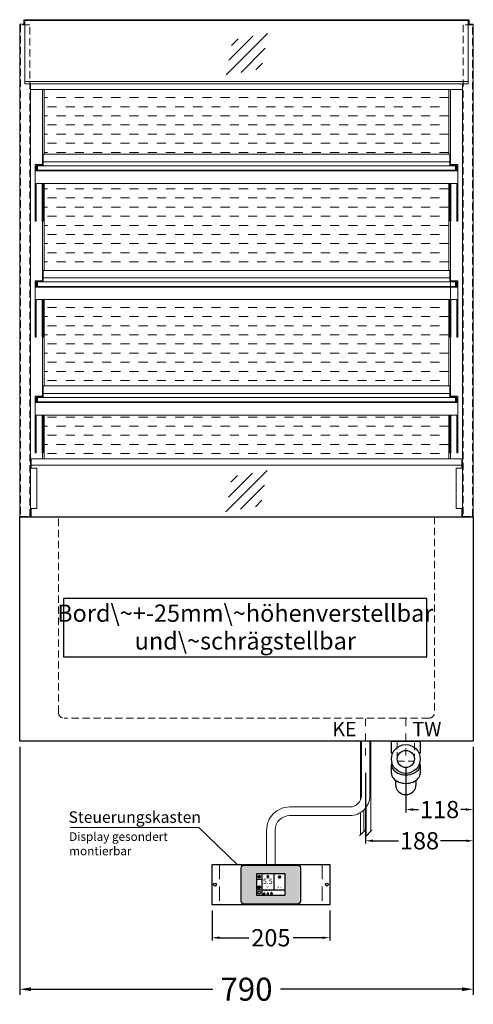
# Model space of a CAD drawing. Units: millimetres. Extents: x 77325 to 178020, y -90180 to -20780.
# Drawn here: x 170530 to 171320, y -30928 to -29215 of the extents above; entities that cross this region are included whole.
import ezdxf
from ezdxf.enums import TextEntityAlignment as Align

# ---------------------------------------------------------------- set-up
doc = ezdxf.new("R2010")
doc.units = ezdxf.units.MM
doc.header["$LTSCALE"] = 2
doc.header["$PDMODE"] = 34
doc.header["$PDSIZE"] = 5
for name, pattern in [('AUSGEZOGEN', [0]), ('STRICHPUNKT2', [12.7, 6.35, -3.175, 0, -3.175]), ('VERDECKT', [9.525, 6.35, -3.175])]:
    doc.linetypes.add(name, pattern=pattern)
for name, color, linetype, lineweight in [('A_BEMASSUNG', 1, 'Continuous', 13), ('A_GLAS', 4, 'Continuous', 20), ('A_HILFSLINIEN', 7, 'Continuous', 13), ('A_MITTE', 2, 'STRICHPUNKT2', 13), ('A_SCHRAFFUR', 6, 'Continuous', 5), ('A_TEXT', 7, 'Continuous', 20), ('A_VERDECKT', 5, 'VERDECKT', 13), ('A_VOLL', 3, 'Continuous', 30)]:
    doc.layers.add(name, color=color, linetype=linetype, lineweight=lineweight)
doc.styles.add('ARIAL', font='arial.ttf')
doc.styles.add('Arial_0', font='arial.ttf')
doc.styles.add('Arial_35', font='arial.ttf', dxfattribs={"height": 35})
doc.dimstyles.new('STANDARD_Bemassung', dxfattribs={"dimtxt": 40, "dimasz": 20, "dimexe": 10, "dimexo": 10, "dimgap": 15, "dimtad": 0, "dimdec": 0, "dimdsep": 46, "dimtxsty": 'ARIAL', "dimcen": 0.09, "dimclrt": 7, "dimazin": 0, "dimtfac": 1, "dimtdec": 0, "dimtmove": 2, "dimatfit": 3, "dimfxl": 1, "dimtolj": 1, "dimtzin": 0, "dimarcsym": 0})
doc.dimstyles.new('STANDARD_klein', dxfattribs={"dimtxt": 30, "dimasz": 10, "dimexe": 5, "dimexo": 10, "dimgap": 5, "dimtad": 0, "dimdec": 0, "dimdsep": 46, "dimtxsty": 'Arial_0', "dimcen": 0.09, "dimclrt": 7, "dimazin": 2, "dimtm": 1e-09, "dimtfac": 1, "dimtdec": 0, "dimtmove": 2, "dimatfit": 3, "dimfxl": 1, "dimtolj": 1, "dimtzin": 0, "dimarcsym": 0})

# ---------------------------------------------------------------- blocks, each defined once
blk = doc.blocks.new('*D163')
at = {"layer": 'A_BEMASSUNG', "color": 0, "lineweight": -2, "ltscale": 2, "transparency": 16777216}
for p, q in [((170529.8, -30479.9), (170529.8, -30911.4)), ((171319.8, -30479.9), (171319.8, -30911.4)), ((170549.8, -30901.4), (170865.9, -30901.4)), ((171299.8, -30901.4), (170983.8, -30901.4))]:
    blk.add_line(p, q, dxfattribs=at)
at = {"layer": 'A_BEMASSUNG', "color": 0, "ltscale": 2, "transparency": 16777216}
for points in [[(170549.8, -30898.1), (170549.8, -30904.8), (170529.8, -30901.4)], [(171299.8, -30898.1), (171299.8, -30904.8), (171319.8, -30901.4)]]:
    blk.add_solid(points, dxfattribs=at)
at = {"layer": 'DEFPOINTS', "color": 0, "ltscale": 2, "transparency": 16777216}
for p in [(170529.8, -30469.9), (171319.8, -30469.9), (171319.8, -30901.4)]:
    blk.add_point(p, dxfattribs=at)
at = {"layer": 'A_BEMASSUNG', "color": 7, "ltscale": 2, "transparency": 16777216, "insert": (170924.8, -30901.4), "char_height": 40, "attachment_point": 5, "style": 'ARIAL'}
blk.add_mtext('\\A1;790', dxfattribs=at)
blk = doc.blocks.new('*D166')
at = {"layer": 'A_BEMASSUNG', "color": 0, "lineweight": -2, "transparency": 16777216}
for p, q in [((171319.8, -30479.9), (171319.8, -30593.9)), ((171202.3, -30514.9), (171202.3, -30593.9)), ((171215.3, -30588.9), (171224.3, -30588.9)), ((171306.8, -30588.9), (171297.8, -30588.9))]:
    blk.add_line(p, q, dxfattribs=at)
at = {"layer": 'A_BEMASSUNG', "color": 0, "transparency": 16777216}
for points in [[(171215.3, -30586.7), (171215.3, -30591), (171202.3, -30588.9)], [(171306.8, -30586.7), (171306.8, -30591), (171319.8, -30588.9)]]:
    blk.add_solid(points, dxfattribs=at)
at = {"layer": 'DEFPOINTS', "color": 0, "transparency": 16777216}
for p in [(171319.8, -30469.9), (171202.3, -30504.9), (171202.3, -30588.9)]:
    blk.add_point(p, dxfattribs=at)
at = {"layer": 'A_BEMASSUNG', "color": 7, "transparency": 16777216, "insert": (171261.1, -30588.9), "char_height": 30, "attachment_point": 5, "style": 'Arial_0'}
blk.add_mtext('\\A1;118', dxfattribs=at)
blk = doc.blocks.new('siphon Rück')
at = {"layer": 'A_VERDECKT'}
blk.add_lwpolyline([(-15, 0), (-15, -35), (15, -35), (15, 0)], dxfattribs=at)
at = {"layer": 'A_VOLL', "color": 32, "linetype": 'ByBlock', "lineweight": -2}
for points in [[(-22.9, -21), (-25, -21), (-25, 0), (25, 0), (25, -21), (22.9, -21)], [(-25, -55.8), (-25, -41)], [(25, -41), (25, -55.8)]]:
    blk.add_lwpolyline(points, dxfattribs=at)
blk.add_lwpolyline([(-18, -68.1), (-18, -75, 1), (18, -75), (18, -68.1)], format="xyb", dxfattribs=at)
for radius in [25, 15]:
    blk.add_circle((0, -31), radius, dxfattribs=at)
for centre, start_param, end_param in [((0, -41), 6.047039, 9.660925), ((0, -55.8), 0, 3.141593)]:
    blk.add_ellipse(centre, major_axis=(-25, 0), ratio=0.707107, start_param=start_param, end_param=end_param, dxfattribs=at)
blk = doc.blocks.new('*D503')
at = {"layer": 'A_BEMASSUNG', "color": 0, "lineweight": -2, "transparency": 16777216}
for p, q in [((171319.8, -30479.9), (171319.8, -30648.2)), ((171132.3, -30525.3), (171132.3, -30648.2)), ((171145.3, -30643.2), (171189.3, -30643.2)), ((171306.8, -30643.2), (171262.8, -30643.2))]:
    blk.add_line(p, q, dxfattribs=at)
at = {"layer": 'A_BEMASSUNG', "color": 0, "transparency": 16777216}
for points in [[(171145.3, -30641.1), (171145.3, -30645.4), (171132.3, -30643.2)], [(171306.8, -30641.1), (171306.8, -30645.4), (171319.8, -30643.2)]]:
    blk.add_solid(points, dxfattribs=at)
at = {"layer": 'DEFPOINTS', "color": 0, "transparency": 16777216}
for p in [(171319.8, -30469.9), (171132.3, -30515.3), (171132.3, -30643.2)]:
    blk.add_point(p, dxfattribs=at)
at = {"layer": 'A_BEMASSUNG', "color": 7, "transparency": 16777216, "insert": (171226.1, -30643.2), "char_height": 30, "attachment_point": 5, "style": 'Arial_0'}
blk.add_mtext('\\A1;188', dxfattribs=at)
blk = doc.blocks.new('glassymbol')
at = {"layer": 'A_HILFSLINIEN', "linetype": 'AUSGEZOGEN', "lineweight": -3}
for p, q in [((-60.1, -60.1), (60.1, 60.1)), ((-52.5, -17.2), (17.2, 52.5)), ((-45, 25.7), (-25.7, 45)), ((-17.2, -52.5), (52.5, 17.2)), ((25.7, -45), (45, -25.7))]:
    blk.add_line(p, q, dxfattribs=at)
blk = doc.blocks.new('*D1820')
at = {"layer": 'A_BEMASSUNG', "color": 0, "lineweight": -2, "transparency": 16777216}
for p, q in [((170864.8, -30764.4), (170864.8, -30816.9)), ((171069.8, -30764.4), (171069.8, -30816.9)), ((170877.8, -30811.9), (170928.8, -30811.9)), ((171056.8, -30811.9), (171005.8, -30811.9))]:
    blk.add_line(p, q, dxfattribs=at)
at = {"layer": 'A_BEMASSUNG', "color": 0, "transparency": 16777216}
for points in [[(170877.8, -30809.7), (170877.8, -30814), (170864.8, -30811.9)], [(171056.8, -30809.7), (171056.8, -30814), (171069.8, -30811.9)]]:
    blk.add_solid(points, dxfattribs=at)
at = {"layer": 'DEFPOINTS', "color": 0, "transparency": 16777216}
for p in [(170864.8, -30754.4), (171069.8, -30754.4), (171069.8, -30811.9)]:
    blk.add_point(p, dxfattribs=at)
at = {"layer": 'A_BEMASSUNG', "color": 7, "transparency": 16777216, "insert": (170967.3, -30811.9), "char_height": 30, "attachment_point": 5, "style": 'Arial_0'}
blk.add_mtext('\\A1;205', dxfattribs=at)
blk = doc.blocks.new('*U1778')
at = {"layer": 'A_VOLL', "color": 55}
blk.add_lwpolyline([(0.4, -0.5), (0.6, 0.2), (0.1, 0.4, 0.224397), (-0.3, 0.4), (-0.3, 0.4), (-0.3, 0.4, 0.245421), (-0.6, 0), (-0.6, -0.2), (0.4, -0.5)], format="xyb", dxfattribs=at)
blk = doc.blocks.new('*U1779')
at = {"layer": 'A_VOLL', "color": 0, "linetype": 'ByBlock', "lineweight": -2, "transparency": 16777216}
blk.add_blockref('*U1778', (77401.4, 3009), dxfattribs=at)
for p, rotation in [((77401.9, 3007.5), 71.99999999999999), ((77402.7, 3010), 288), ((77403.5, 3007.5), 144), ((77404, 3009), 216)]:
    blk.add_blockref('*U1778', p, dxfattribs=dict(at, rotation=rotation))
blk = doc.blocks.new('Hainzl_2.7')
at = {"layer": 'A_SCHRAFFUR', "ltscale": 2, "true_color": 0xc7c8ca}
h = blk.add_hatch(color=9, dxfattribs=at)
h.dxf.hatch_style = 1
h.paths.add_polyline_path([(50.1, 28.6, 0.414214), (46.1, 32.5), (-46.1, 32.5, 0.414214), (-50.1, 28.6), (-50.1, -28.6, 0.414214), (-46.1, -32.5), (46.1, -32.5, 0.414214), (50.1, -28.6)])
h.paths.add_polyline_path([(25, -18.5), (-25, -18.5), (-25, 18.5), (25, 18.5)], flags=16)
h.paths.add_polyline_path([(15.6, 11), (14.6, 11), (14.6, 12.2, -3.974223), (15.6, 12.2)], flags=0)
h.paths.add_polyline_path([(2.8, -15.7, -0.224397), (2.4, -15.9), (1.9, -16), (1.7, -15.3), (2.6, -15), (2.7, -15.2, -0.246248)], flags=0)
h.paths.add_polyline_path([(1.4, -14.6), (1.3, -15.1), (0.6, -15), (0.6, -14.1), (0.8, -14, -0.246248), (1.3, -14.1, -0.224397)], flags=0)
h.paths.add_polyline_path([(2.4, -17.2), (2.2, -17.4, -0.246248), (1.8, -17.6, -0.224397), (1.4, -17.3), (1.2, -16.9), (1.8, -16.5)], flags=0)
h.paths.add_polyline_path([(1.5, -15.9, -1), (0.4, -15.9, -1)], flags=0)
h.paths.add_polyline_path([(0.2, -15.3), (0, -16), (-0.9, -15.7), (-0.9, -15.5, -0.246248), (-0.7, -15.1, -0.224397), (-0.2, -15.1)], flags=0)
h.paths.add_polyline_path([(0.2, -17.7), (0, -17.6, -0.246248), (-0.3, -17.2, -0.224397), (-0.2, -16.8), (0.2, -16.5), (0.7, -16.9)], flags=0)
h.paths.add_polyline_path([(-5.8, 12.5), (-5.8, 15.6, -1), (-5, 15.6), (-5, 12.5, -3.885293)], flags=0)
h.paths.add_polyline_path([(-4.9, -17), (-4.9, -17.4), (-5.8, -17.4), (-5.8, -17, -3.974223)], flags=0)
h.paths.add_polyline_path([(-17.7, -4.2), (-17.7, -5.3), (-18.6, -5.3, -0.052722), (-18.8, -5.7), (-18.1, -6.3), (-18.9, -7.1), (-19.5, -6.5, -0.052722), (-19.9, -6.6), (-19.9, -7.5), (-21, -7.5), (-21, -6.6, -0.052722), (-21.3, -6.5), (-22, -7.1), (-22.7, -6.4), (-22.1, -5.7, -0.052722), (-22.3, -5.4), (-23.2, -5.4), (-23.2, -4.3), (-22.3, -4.3, -0.052722), (-22.1, -3.9), (-22.8, -3.3), (-22, -2.5), (-21.4, -3.2, -0.052722), (-21, -3), (-21, -2.1), (-19.9, -2.1), (-19.9, -3, -0.052722), (-19.6, -3.1), (-18.9, -2.5), (-18.2, -3.2), (-18.8, -3.9, -0.052722), (-18.6, -4.2)], flags=0)
h.paths.add_polyline_path([(-19.5, -4.8, -1), (-21.4, -4.8, -1)], flags=0)
h.paths.add_polyline_path([(-13.7, -13.6), (2.7, -13.6), (2.7, -9.4), (-13.7, -9.4)], flags=8)
h.paths.add_polyline_path([(10.7, -7.4), (19.5, -7.4), (19.5, -2.8), (10.7, -2.8)], flags=8)
h.paths.add_polyline_path([(-16.4, -2.3), (5.6, -2.3), (5.6, 11.2), (-16.4, 11.2)], flags=8)
h.paths.add_polyline_path([(-8.5, -7.4), (-2.3, -7.4), (-2.3, -2.7), (-8.5, -2.7)], flags=8)
at = {"layer": 'A_VOLL', "color": 142, "ltscale": 2}
for p, q in [((-15.9, 18.5), (-15.9, -18.5)), ((5.2, 18.5), (5.2, -9.1)), ((-25, 9.2), (-15.9, 9.2)), ((-25, -9.1), (25, -9.1))]:
    blk.add_line(p, q, dxfattribs=at)
at = {"layer": 'A_VOLL', "color": 132, "lineweight": 5, "ltscale": 2}
for p, q in [((-22.1, 14.8), (-23.2, 14.5)), ((-22.1, 12.9), (-23.2, 13.2)), ((-20.5, 13.9), (-22.9, 15.3)), ((-20.5, 13.9), (-22.9, 12.5)), ((-22.1, 14.8), (-22.4, 15.9)), ((-22.1, 12.9), (-22.4, 11.8)), ((-20.5, 15.7), (-21.3, 16.5)), ((-20.5, 12), (-21.3, 11.2)), ((-20.5, 16.7), (-20.5, 11.1)), ((-20.5, 15.7), (-19.7, 16.5)), ((-20.5, 13.9), (-18, 15.3)), ((-20.5, 13.9), (-18, 12.5)), ((-20.5, 12), (-19.7, 11.2)), ((-18.8, 14.8), (-18.5, 15.9)), ((-18.8, 14.8), (-17.7, 14.5)), ((-18.8, 12.9), (-17.7, 13.2)), ((-18.8, 12.9), (-18.5, 11.8)), ((-6.5, 14.9), (-7.6, 14.9)), ((-6.5, 14.1), (-7.6, 14.1)), ((-6.5, 13.3), (-7.6, 13.3)), ((-5.8, 13.9), (-5, 13.9)), ((-4.2, 14.9), (-3.1, 14.9)), ((-4.2, 14.1), (-3.1, 14.1)), ((-4.2, 13.3), (-3.1, 13.3)), ((13.4, 13.1), (12.2, 13.1)), ((13.9, 14.3), (13, 15.1)), ((13.9, 11.9), (13, 11)), ((14.6, 11.3), (15.6, 11.3)), ((15.1, 14.8), (15.1, 16)), ((16.3, 14.3), (17.2, 15.1)), ((16.3, 11.9), (17.2, 11)), ((16.8, 13.1), (18, 13.1))]:
    blk.add_line(p, q, dxfattribs=at)
at = {"layer": 'A_VOLL', "color": 131, "lineweight": 5, "ltscale": 2}
blk.add_line((-20.5, -13.4), (-20.5, -11.5), dxfattribs=at)
at = {"layer": 'A_VOLL', "color": 55, "lineweight": 5}
for p, q in [((-12.8, -15.3), (-13.5, -15.5)), ((-12.8, -16.6), (-13.5, -16.4)), ((-11.6, -15.9), (-13.3, -15)), ((-11.6, -15.9), (-13.3, -16.9)), ((-12.8, -15.3), (-13, -14.5)), ((-12.8, -16.6), (-13, -17.4)), ((-11.6, -14.6), (-12.2, -14.1)), ((-11.6, -14), (-11.6, -17.9)), ((-11.6, -14.6), (-11.1, -14.1)), ((-11.6, -15.9), (-9.9, -15)), ((-11.6, -15.9), (-9.9, -16.9)), ((-10.5, -15.3), (-10.3, -14.5)), ((-10.5, -15.3), (-9.7, -15.5)), ((-10.5, -16.6), (-9.7, -16.4)), ((-10.5, -16.6), (-10.3, -17.4)), ((-6.7, -16.2), (-7.3, -16.2)), ((-6.3, -15.2), (-6.8, -14.7)), ((-6.3, -17.1), (-6.6, -17.4)), ((-5.3, -14.8), (-5.3, -14)), ((-4.4, -15.2), (-3.8, -14.7)), ((-4.4, -17.1), (-4, -17.4)), ((-4, -16.2), (-3.4, -16.2)), ((-11.6, -17.3), (-12.2, -17.8)), ((-11.6, -17.3), (-11.1, -17.8)), ((-5.8, -17.8), (-4.9, -17.8))]:
    blk.add_line(p, q, dxfattribs=at)
at = {"layer": 'A_VOLL', "color": 125}
blk.add_lwpolyline([(-51.6, 28.6, -0.414214), (-46.1, 34), (46.1, 34, -0.414214), (51.6, 28.6), (51.6, -28.6, -0.414214), (46.1, -34), (-46.1, -34, -0.414214), (-51.6, -28.6)], format="xyb", close=True, dxfattribs=at)
blk.add_lwpolyline([(-25, -18.5), (25, -18.5), (25, 18.5), (-25, 18.5)], close=True, dxfattribs=at)
at = {"layer": 'A_VOLL', "color": 132, "lineweight": 5, "ltscale": 2}
for points in [[(-5.8, 12.5), (-5.8, 15.6, -1), (-5, 15.6), (-5, 12.5, -3.885293)], [(15.6, 11), (15.6, 12.2, 3.974223), (14.6, 12.2), (14.6, 11)], [(-21, -6.6, -0.052722), (-21.3, -6.5), (-22, -7.1), (-22.7, -6.4), (-22.1, -5.7, -0.052722), (-22.3, -5.4), (-23.2, -5.4), (-23.2, -4.3), (-22.3, -4.3, -0.052722), (-22.1, -3.9), (-22.8, -3.3), (-22, -2.5), (-21.4, -3.2, -0.052722), (-21, -3), (-21, -2.1), (-19.9, -2.1), (-19.9, -3, -0.052722), (-19.6, -3.1), (-18.9, -2.5), (-18.2, -3.2), (-18.8, -3.9, -0.052722), (-18.6, -4.2), (-17.7, -4.2), (-17.7, -5.3), (-18.6, -5.3, -0.052722), (-18.8, -5.7), (-18.1, -6.3), (-18.9, -7.1), (-19.5, -6.5, -0.052722), (-19.9, -6.6), (-19.9, -7.5), (-21, -7.5)]]:
    blk.add_lwpolyline(points, format="xyb", close=True, dxfattribs=at)
at = {"layer": 'A_VOLL', "color": 55, "lineweight": 5}
blk.add_lwpolyline([(-4.9, -17.4), (-4.9, -17, 3.974223), (-5.8, -17), (-5.8, -17.4)], format="xyb", close=True, dxfattribs=at)
at = {"layer": 'A_VOLL', "color": 132, "lineweight": 5, "ltscale": 2}
blk.add_circle((-20.5, -4.8), 0.918, dxfattribs=at)
at = {"layer": 'A_VOLL', "color": 55, "lineweight": 5}
blk.add_circle((1, -15.9), 0.523, dxfattribs=at)
at = {"layer": 'A_VOLL', "color": 131, "lineweight": 5, "ltscale": 2}
blk.add_arc((-20.5, -14.1), 2.24, 125.2389, 54.7611, dxfattribs=at)
at = {"layer": 'A_VOLL', "lineweight": 5}
blk.add_blockref('*U1779', (-77401.7, -3024.6), dxfattribs=at)
at = {"layer": 'A_VOLL', "color": 142, "ltscale": 2, "style": 'Arial_35'}
for s, height, p in [('5.5', 9, (-5.4, 4.4)), ('°C', 3, (-5.4, -5.1)), ('Aus', 3, (15.1, -5.1))]:
    blk.add_text(s, height=height, dxfattribs=at).set_placement(p, align=Align.MIDDLE)
at = {"layer": 'A_VOLL', "color": 142, "lineweight": 5, "ltscale": 2, "style": 'Arial_35', "width": 0.9}
blk.add_text('13.51 Uhr', height=2.7, dxfattribs=at).set_placement((-5.5, -11.5), align=Align.MIDDLE)
blk = doc.blocks.new('Hainzl 2.7 COLD Frontansicht')
at = {"layer": 'A_VERDECKT', "ltscale": 2}
for points in [[(-89.5, 0), (-89.5, -70)], [(89.5, 0), (89.5, -70)]]:
    blk.add_lwpolyline(points, dxfattribs=at)
at = {"layer": 'A_VOLL', "ltscale": 2}
blk.add_lwpolyline([(-102.5, 0), (102.5, 0), (102.5, -70), (-102.5, -70)], close=True, dxfattribs=at)
for centre in [(-97.5, -35), (97.5, -35)]:
    blk.add_circle(centre, 2.5, dxfattribs=at)
at = {"layer": 'A_BEMASSUNG'}
blk.add_blockref('Hainzl_2.7', (0, -35), dxfattribs=at)

msp = doc.modelspace()

# ---------------------------------------------------------------- hatches: boundary and pattern name
at = {"layer": 'A_SCHRAFFUR', "lineweight": 5, "ltscale": 0.2}
h = msp.add_hatch(dxfattribs=at)
h.set_pattern_fill('DASH', color=256, scale=5, style=0)
h.set_pattern_definition([(0, (81249.536, -34335.165), (15.875, 15.875), [15.875, -15.875])])
h.paths.add_polyline_path([(171277.3, -29499.9), (170572.3, -29499.9), (170572.3, -29650.9), (171277.3, -29650.9)])
h.paths.add_polyline_path([(171277.3, -29701.9), (170572.3, -29701.9), (170572.3, -29851.9), (171277.3, -29851.9)])
h.paths.add_polyline_path([(171277.3, -29902.9), (170572.3, -29902.9), (170572.3, -29978.9), (171277.3, -29978.9)])
h.paths.add_polyline_path([(171277.3, -29336.3), (170572.3, -29336.3), (170572.3, -29448.9), (171277.3, -29448.9)])

# ---------------------------------------------------------------- linework, layer by layer
at = {"layer": 'A_GLAS', "ltscale": 2}
for points in [[(170538.8, -29216.4), (171310.8, -29216.4), (171310.8, -29326.3), (170538.8, -29326.3)], [(170560.8, -29468.9), (171288.8, -29468.9), (171288.8, -29476.9), (170560.8, -29476.9)], [(170560.8, -29670.9), (171288.8, -29670.9), (171288.8, -29678.9), (170560.8, -29678.9)], [(170560.8, -29871.9), (171288.8, -29871.9), (171288.8, -29879.9), (170560.8, -29879.9)]]:
    msp.add_lwpolyline(points, close=True, dxfattribs=at)
for points in [[(171310.8, -29322.4), (170538.8, -29322.4)], [(170549.8, -29989.9), (170549.8, -29994.9)], [(171299.8, -29989.9), (171299.8, -29994.9)], [(171299.8, -30064.9), (171299.8, -30079.9), (170549.8, -30079.9), (170549.8, -30064.9)]]:
    msp.add_lwpolyline(points, dxfattribs=at)
at = {"layer": 'A_MITTE'}
for p, q in [((171132.3, -30494.9), (171132.3, -30429.9)), ((171202.3, -30494.9), (171202.3, -30429.9))]:
    msp.add_line(p, q, dxfattribs=at)
at = {"layer": 'A_TEXT', "color": 134, "linetype": 'AUSGEZOGEN', "lineweight": 25}
msp.add_lwpolyline([(170606.3, -30323), (171238.9, -30323), (171238.9, -30221.9), (170606.3, -30221.9)], close=True, dxfattribs=at)
at = {"layer": 'A_TEXT', "linetype": 'AUSGEZOGEN', "lineweight": 15}
msp.add_lwpolyline([(170617.5, -30619.9), (170841.8, -30619.9), (170908.7, -30684.4)], dxfattribs=at)
at = {"layer": 'A_VERDECKT', "color": 144}
for points in [[(170547.3, -29223.9), (170531.3, -29223.9), (170531.3, -30078.9), (170547.3, -30078.9)], [(171318.3, -29223.9), (171302.3, -29223.9), (171302.3, -30078.9), (171318.3, -30078.9)]]:
    msp.add_lwpolyline(points, close=True, dxfattribs=at)
at = {"layer": 'A_VERDECKT'}
msp.add_lwpolyline([(171252.3, -30079.9), (171252.3, -30419.9, -0.414214), (171242.3, -30429.9), (170607.3, -30429.9, -0.414214), (170597.3, -30419.9), (170597.3, -30079.9)], format="xyb", dxfattribs=at)
at = {"layer": 'A_VOLL', "color": 241, "lineweight": 5}
for p, q in [((171123.3, -30469.9), (171123.3, -30572.1)), ((171141.3, -30469.9), (171141.3, -30626.9)), ((171129.3, -30589.4), (171129.3, -30626.9)), ((171133.3, -30584.8), (171133.3, -30634.9)), ((171123.3, -30594.1), (171123.3, -30632.9)), ((171121.3, -30634.9), (171131.3, -30624.9)), ((171131.3, -30636.9), (171143.3, -30624.9))]:
    msp.add_line(p, q, dxfattribs=at)
at = {"layer": 'A_VOLL', "color": 252, "lineweight": 13}
for points in [[(171312.8, -29222.9), (171312.8, -29214.9), (170536.8, -29214.9), (170536.8, -29222.9)], [(170548.8, -29326.3), (170548.8, -30079.9), (170529.8, -30079.9), (170529.8, -29222.9), (170538.8, -29222.9)], [(171310.8, -29222.9), (171319.8, -29222.9), (171319.8, -30079.9), (171300.8, -30079.9), (171300.8, -29326.3)], [(170570.8, -29461.9), (171278.8, -29461.9)], [(170570.8, -29663.9), (171278.8, -29663.9)], [(170570.8, -29864.9), (171278.8, -29864.9)], [(170548.8, -29994.9), (170559.8, -29994.9), (170559.8, -30064.9), (170548.8, -30064.9)], [(171300.8, -30064.9), (171289.8, -30064.9), (171289.8, -29994.9), (171300.8, -29994.9)]]:
    msp.add_lwpolyline(points, dxfattribs=at)
at = {"layer": 'A_VOLL', "color": 94, "linetype": 'Continuous', "lineweight": 13}
for points in [[(170548.8, -29326.3), (171300.8, -29326.3), (171300.8, -29336.3), (170548.8, -29336.3)], [(171292.8, -29499.9), (170556.8, -29499.9), (170556.8, -29477.9), (171292.8, -29477.9)], [(171292.8, -29701.9), (170556.8, -29701.9), (170556.8, -29679.9), (171292.8, -29679.9)], [(171292.8, -29902.9), (170556.8, -29902.9), (170556.8, -29880.9), (171292.8, -29880.9)]]:
    msp.add_lwpolyline(points, close=True, dxfattribs=at)
for points in [[(170569.8, -29466.9), (170569.8, -29336.3)], [(170572.3, -29448.9), (170572.3, -29336.3)], [(171277.3, -29448.9), (171277.3, -29336.3)], [(171279.8, -29466.9), (171279.8, -29336.3)], [(170556.8, -29477.9), (170556.8, -29466.9), (170570.8, -29466.9), (170570.8, -29467.9)], [(170559.8, -29468.9), (170558.8, -29468.9), (170558.8, -29477.9)], [(171292.8, -29477.9), (171292.8, -29466.9), (171278.8, -29466.9), (171278.8, -29467.9)], [(171289.8, -29468.9), (171290.8, -29468.9), (171290.8, -29477.9)], [(170556.8, -29499.9), (170556.8, -29565.2), (170558.8, -29565.2), (170558.8, -29499.9)], [(170570.8, -29499.9), (170570.8, -29565.2), (170568.8, -29565.2), (170568.8, -29499.9)], [(170572.3, -29650.9), (170572.3, -29499.9)], [(171277.3, -29650.9), (171277.3, -29499.9)], [(171278.8, -29499.9), (171278.8, -29565.2), (171280.8, -29565.2), (171280.8, -29499.9)], [(171292.8, -29499.9), (171292.8, -29565.2), (171290.8, -29565.2), (171290.8, -29499.9)], [(170569.8, -29668.9), (170569.8, -29565.2)], [(171279.8, -29701.9), (171279.8, -29565.2)], [(170556.8, -29679.9), (170556.8, -29668.9), (170570.8, -29668.9), (170570.8, -29669.9)], [(170559.8, -29670.9), (170558.8, -29670.9), (170558.8, -29679.9)], [(171292.8, -29679.9), (171292.8, -29668.9), (171278.8, -29668.9), (171278.8, -29669.9)], [(171289.8, -29670.9), (171290.8, -29670.9), (171290.8, -29679.9)], [(170556.8, -29701.9), (170556.8, -29767.2), (170558.8, -29767.2), (170558.8, -29701.9)], [(170570.8, -29701.9), (170570.8, -29767.2), (170568.8, -29767.2), (170568.8, -29701.9)], [(170572.3, -29851.9), (170572.3, -29701.9)], [(171277.3, -29851.9), (171277.3, -29701.9)], [(171278.8, -29701.9), (171278.8, -29767.2), (171280.8, -29767.2), (171280.8, -29701.9)], [(171292.8, -29701.9), (171292.8, -29767.2), (171290.8, -29767.2), (171290.8, -29701.9)], [(170569.8, -29869.9), (170569.8, -29767.2)], [(171279.8, -29869.9), (171279.8, -29767.2)], [(170556.8, -29880.9), (170556.8, -29869.9), (170570.8, -29869.9), (170570.8, -29870.9)], [(171292.8, -29880.9), (171292.8, -29869.9), (171278.8, -29869.9), (171278.8, -29870.9)], [(170559.8, -29871.9), (170558.8, -29871.9), (170558.8, -29880.9)], [(171289.8, -29871.9), (171290.8, -29871.9), (171290.8, -29880.9)], [(170556.8, -29902.9), (170556.8, -29968.2), (170558.8, -29968.2), (170558.8, -29902.9)], [(170570.8, -29902.9), (170570.8, -29968.2), (170568.8, -29968.2), (170568.8, -29902.9)], [(170572.3, -29902.9), (170572.3, -29978.9)], [(171277.3, -29978.9), (171277.3, -29902.9)], [(171278.8, -29902.9), (171278.8, -29968.2), (171280.8, -29968.2), (171280.8, -29902.9)], [(171292.8, -29902.9), (171292.8, -29968.2), (171290.8, -29968.2), (171290.8, -29902.9)], [(170569.8, -29978.9), (170569.8, -29968.2)], [(171279.8, -29978.9), (171279.8, -29968.2)]]:
    msp.add_lwpolyline(points, dxfattribs=at)
at = {"layer": 'A_VOLL', "color": 252, "lineweight": 13}
for points in [[(170570.8, -29468.9), (171278.8, -29468.9), (171278.8, -29448.9), (170570.8, -29448.9)], [(170570.8, -29468.9), (170560.8, -29468.9), (170560.8, -29476.9), (170570.8, -29476.9), (170570.8, -29477.9), (170559.8, -29477.9), (170559.8, -29467.9), (170570.8, -29467.9)], [(171278.8, -29468.9), (171288.8, -29468.9), (171288.8, -29476.9), (171278.8, -29476.9), (171278.8, -29477.9), (171289.8, -29477.9), (171289.8, -29467.9), (171278.8, -29467.9)], [(170570.8, -29670.9), (171278.8, -29670.9), (171278.8, -29650.9), (170570.8, -29650.9)], [(170570.8, -29670.9), (170560.8, -29670.9), (170560.8, -29678.9), (170570.8, -29678.9), (170570.8, -29679.9), (170559.8, -29679.9), (170559.8, -29669.9), (170570.8, -29669.9)], [(171278.8, -29670.9), (171288.8, -29670.9), (171288.8, -29678.9), (171278.8, -29678.9), (171278.8, -29679.9), (171289.8, -29679.9), (171289.8, -29669.9), (171278.8, -29669.9)], [(170570.8, -29871.9), (171278.8, -29871.9), (171278.8, -29851.9), (170570.8, -29851.9)], [(170570.8, -29871.9), (170560.8, -29871.9), (170560.8, -29879.9), (170570.8, -29879.9), (170570.8, -29880.9), (170559.8, -29880.9), (170559.8, -29870.9), (170570.8, -29870.9)], [(171278.8, -29871.9), (171288.8, -29871.9), (171288.8, -29879.9), (171278.8, -29879.9), (171278.8, -29880.9), (171289.8, -29880.9), (171289.8, -29870.9), (171278.8, -29870.9)], [(170549.8, -29978.9), (171299.8, -29978.9), (171299.8, -29989.9), (170549.8, -29989.9)]]:
    msp.add_lwpolyline(points, close=True, dxfattribs=at)
at = {"layer": 'A_VOLL', "ltscale": 2}
msp.add_lwpolyline([(170529.8, -30079.9), (171319.8, -30079.9), (171319.8, -30469.9), (170529.8, -30469.9)], close=True, dxfattribs=at)
at = {"layer": 'A_VOLL', "color": 62, "lineweight": 5}
for points in [[(171124.8, -30469.9), (171124.8, -30564.4, -0.414214), (171104.8, -30584.4), (170999.8, -30584.4, 0.414214), (170959.8, -30624.4), (170959.8, -30684.4)], [(171139.8, -30469.9), (171139.8, -30564.4, -0.414214), (171104.8, -30599.4), (170999.8, -30599.4, 0.414214), (170974.8, -30624.4), (170974.8, -30684.4)]]:
    msp.add_lwpolyline(points, format="xyb", dxfattribs=at)

# ---------------------------------------------------------------- block references
at = {"layer": 'A_HILFSLINIEN', "xscale": 0.6, "yscale": 0.6, "zscale": 0.6}
for p in [(170925.6, -29275), (170924.8, -30035)]:
    msp.add_blockref('glassymbol', p, dxfattribs=at)
at = {"layer": 'A_VOLL'}
for name, p in [('siphon Rück', (171202.3, -30469.9)), ('Hainzl 2.7 COLD Frontansicht', (170967.3, -30684.4))]:
    msp.add_blockref(name, p, dxfattribs=at)

# ---------------------------------------------------------------- texts
at = {"layer": 'A_HILFSLINIEN', "linetype": 'AUSGEZOGEN', "lineweight": 15, "style": 'ARIAL'}
for s, p in [('KE', (171074.3, -30461.3)), ('TW', (171213.9, -30461.3))]:
    msp.add_text(s, height=25, dxfattribs=at).set_placement(p)
at = {"layer": 'A_TEXT', "linetype": 'AUSGEZOGEN', "lineweight": 15, "style": 'ARIAL'}
msp.add_text('Steuerungskasten', height=20, dxfattribs=at).set_placement((170614.9, -30612))
at = {"layer": 'A_TEXT', "color": 134, "linetype": 'AUSGEZOGEN', "lineweight": 25, "insert": (170922.7, -30275.3), "char_height": 30, "width": 599.762, "attachment_point": 5, "line_spacing_factor": 0.963855, "style": 'ARIAL'}
msp.add_mtext('Bord\\~+-25mm\\~höhenverstellbar\\Pund\\~schrägstellbar', dxfattribs=at)
at = {"layer": 'A_TEXT', "linetype": 'AUSGEZOGEN', "lineweight": 15, "insert": (170616, -30628.4), "char_height": 15, "attachment_point": 1, "style": 'ARIAL'}
msp.add_mtext_dynamic_manual_height_columns('Display gesondert \\Pmontierbar', width=272.772, gutter_width=175, heights=[0], dxfattribs=at)

# ---------------------------------------------------------------- dimensions: what is measured, and where the dimension line sits
at = {"layer": 'A_BEMASSUNG', "ltscale": 2}
dim = msp.add_linear_dim(base=(171319.8, -30901.4), p1=(170529.8, -30469.9), p2=(171319.8, -30469.9), dimstyle='STANDARD_Bemassung', dxfattribs=at)
dim.commit()
dim.dimension.update_dxf_attribs({"geometry": '*D163', "text_midpoint": (170924.8, -30901.4)})
at = {"layer": 'A_BEMASSUNG'}
for base, p1, p2, picture, middle in [((171132.3085928, -30643.2248223), (171319.8085928, -30469.8643328), (171132.3085928, -30515.3128291), '*D503', (171226.0585928, -30643.2248223)), ((171202.2985, -30588.8513), (171319.8086, -30469.8643), (171202.2985, -30504.8551), '*D166', (171261.0536, -30588.8513)), ((171069.8, -30811.9), (170864.8, -30754.4), (171069.8, -30754.4), '*D1820', (170967.3, -30811.9))]:
    dim = msp.add_linear_dim(base=base, p1=p1, p2=p2, dimstyle='STANDARD_klein', override={"dimasz": 13}, dxfattribs=at)
    dim.commit()
    dim.dimension.update_dxf_attribs({"geometry": picture, "text_midpoint": middle})

doc.saveas('drawing.dxf')
